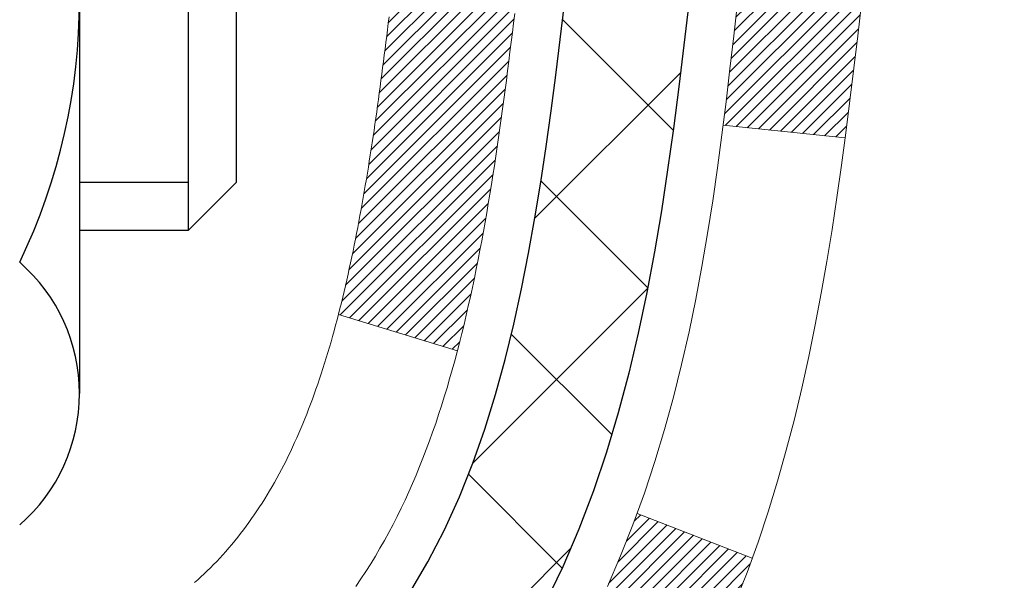
# Model space of a CAD drawing. Extents: x 13 to 3254, y -84 to 1977.
# Drawn here: x 319 to 319, y -62 to -61 of the extents above; entities that cross this region are included whole.
import ezdxf

# ---------------------------------------------------------------- set-up
doc = ezdxf.new("R2010")
doc.units = 0
doc.header["$LTSCALE"] = 5
doc.header["$MEASUREMENT"] = 0
for name, color, linetype, lineweight in [('CONCRETE - H', 130, 'CONTINUOUS', 9), ('DECK COAT - H', 20, 'CONTINUOUS', 20), ('DECK COAT - L', 22, 'CONTINUOUS', 18), ('MIG FOOT - H', 251, 'CONTINUOUS', 20), ('MIG RETAINER - H', 251, 'CONTINUOUS', 20), ('PVC SIDESHEET - H', 170, 'CONTINUOUS', 20), ('PVC SIDESHEET - L', 150, 'CONTINUOUS', 25), ('SCREW - L', 1, 'CONTINUOUS', 25), ('TEXT - 4', 241, 'CONTINUOUS', 25)]:
    doc.layers.add(name, color=color, linetype=linetype, lineweight=lineweight)
doc.styles.add('ROMANS', font='romans', dxfattribs={"width": 0.9})
doc.dimstyles.get("Standard").update_dxf_attribs({"dimtxt": 0.18, "dimasz": 0.18, "dimexe": 0.18, "dimexo": 0.0625, "dimgap": 0.09, "dimtad": 0, "dimtih": 1, "dimtoh": 1, "dimdec": 4, "dimzin": 0, "dimdsep": 46, "dimtxsty": 'Standard', "dimcen": 0.09, "dimadec": 0, "dimazin": 0, "dimtfac": 1, "dimtdec": 4, "dimtofl": 0, "dimtmove": 0, "dimatfit": 3, "dimfxl": 1, "dimtolj": 1, "dimtzin": 0, "dimarcsym": 0})
pattern_1 = [(45, (134.1646540108331, -202.9264759895651), (-0.003479849246914297, 0.003479849246914297), [])]

msp = doc.modelspace()

# ---------------------------------------------------------------- hatches: boundary and pattern name
at = {"layer": 'CONCRETE - H'}
h = msp.add_hatch(dxfattribs=at)
h.set_pattern_fill('AR-CONC', color=256, scale=0.21, style=0)
h.set_pattern_definition([(49.99999999999999, (0, 0), (1.506246383461582, -0.1317794834634497), [0.1575, -1.7325]), (355, (0, 0), (-0.2913778005873, 1.579603480770025), [0.126, -1.386]), (100.45144446, (0.1255205301, -0.0109816224), (1.214868578126935, 1.447823981034122), [0.1338544032, -1.4723984352]), (46.18420000000002, (0, 0.42), (2.241206794410302, -0.3475904896654607), [0.23625, -2.598749999999999]), (96.63563549, (0.1867671645, 0.3910340553), (1.96279008591588, 2.045649061626556), [0.2007817182, -2.208598895999999]), (351.1841639899999, (0, 0.42), (1.962790084615023, 2.045649060566979), [0.189, -2.0790000021]), (21, (0.21, 0.315), (1.25350480944877, -0.8454996703972115), [0.1575, -1.7325]), (326.0000000000001, (0.21, 0.315), (0.5109621970353216, 1.522815094598391), [0.126, -1.386]), (71.45144474, (0.3144587334, 0.2445416946), (1.764466991132939, 0.677315420893343), [0.133854399, -1.4723984352]), (37.50000000000001, (0, 0), (0.0255356961663104, 0.6990770930457542), [0, -1.3692, 0, -1.407, 0, -1.39125]), (7.499999999999999, (0, 0), (0.552446028628512, 0.8282645949529565), [0, -0.8021999999999999, 0, -1.3377, 0, -0.53025]), (327.5, (-0.4683, 0), (1.121027115962059, -0.04736523064219748), [0, -0.525, 0, -1.638, 0, -2.1735]), (317.5, (-0.6783, 0), (1.224690955619011, 0.2102204628978672), [0, -0.6825, 0, -1.0878, 0, -1.5435])])
edge = h.paths.add_edge_path()
edge.add_spline(control_points=[(328.5068899051847, -59.2099772181673), (328.7277270062394, -60.99657362852722), (324.6944218060998, -60.02148700979807), (321.565956737368, -60.63728160768373), (321.946027511564, -62.75706903844677), (323.8651084148333, -62.32207279829287), (324.6045237007588, -63.31437505422377), (325.062050073386, -63.92069411979979)], knot_values=[0, 0, 0, 0, 4.986996648745475, 6.958311055331861, 8.209899365186985, 9.545273775483073, 11.63005781230874, 11.63005781230874, 11.63005781230874, 11.63005781230874], degree=3, periodic=0)
edge.add_line((325.0620500733861, -63.9206941197998), (324.5690484213641, -63.92069411980119))
edge.add_line((324.5690484213641, -63.92069411980119), (324.5690484213641, -63.72384411128817))
edge.add_line((324.5690484213641, -63.72384411128817), (323.8993647213641, -63.72384411128817))
edge.add_arc((323.8993647213641, -63.68447411128793), 0.03937000000023261, 240.000000000038, 270, ccw=False)
edge.add_line((323.879679721364, -63.71856953143514), (323.7439188137462, -63.64018793487656))
edge.add_arc((323.6888008137465, -63.73565511128768), 0.110235999999483, 59.99999999998547, 89.99999999997046)
edge.add_line((323.6888008137465, -63.62541911128817), (322.7808428727176, -63.6254191112882))
edge.add_arc((322.7808428727176, -63.58604911128794), 0.03937000000026103, 239.999999999874, 270, ccw=False)
edge.add_line((322.7611578727174, -63.62014453143512), (322.0810706865585, -63.22749652861747))
edge.add_arc((322.021070745831, -63.33141961129266), 0.1200000000000692, 60.0000326786592, 89.99999999994571)
edge.add_line((322.0210707458311, -63.21141961129259), (321.8096293632715, -63.21141961129251))
edge.add_arc((321.8096293632715, -63.17204961129203), 0.03937000000047419, 225.0000000004095, 270.00000000008276, ccw=False)
edge.add_line((321.781790569296, -63.19988840526786), (321.6653240451635, -63.08342188113519))
edge.add_arc((321.4156220708566, -63.333123855442), 0.3531319186161385, 44.9999999999837, 76.0979991088783)
edge.add_arc((321.1263374777736, -64.50189362887544), 1.55717027310773, 76.09799910887237, 103.9020008911362)
edge.add_arc((320.8370528846909, -63.3331238554437), 0.3531319186178597, 103.902000891138, 134.9999999999063)
edge.add_line((320.5873509103832, -63.08342188113519), (320.4708843862503, -63.19988840526781))
edge.add_arc((320.443045592275, -63.17204961129245), 0.03937000000003334, 270.0000000001654, 314.9999999999634, ccw=False)
edge.add_line((320.4430455922751, -63.21141961129248), (318.732140489791, -63.21141961129251))
edge.add_arc((318.7321404897909, -63.17204961129252), 0.03936999999998392, 179.9999999999897, 270.00000000008276, ccw=False)
edge.add_line((318.692770489791, -63.17204961129251), (318.6927704897861, -61.85626748568514))
edge.add_arc((318.732140489786, -61.85626748568499), 0.03936999999984891, 107.30237723718281, 180.0000000002275, ccw=False)
edge.add_arc((318.5928284490178, -61.40905337184855), 0.4290404058597058, 287.3023772371931, 306.9749010396784)
edge.add_arc((318.5163421092091, -61.34694527970938), 0.5251995961844119, 309.566644175652, 345.6920565175341)
edge.add_arc((317.4463919228098, -61.06009025289259), 1.632909065609491, 345.2170686115455, 355.1808035833628)
edge.add_arc((317.7155583949876, -61.29401817733086), 1.361411651893307, 4.074979495404697, 18.3350539601534)
edge.add_arc((318.5810877727195, -61.00146327256083), 0.4478254090913865, 17.64025593849684, 71.87109708273475)
edge.add_arc((318.7511655412832, -60.52427970831447), 0.06004988997896574, 193.4822306558956, 239.21539210707118, ccw=False)
edge.add_line((318.6927704897861, -60.53827996713846), (318.6927704897861, -60.34904491827978))
edge.add_line((318.6927704897861, -60.34904491827978), (318.5943454897865, -60.34904491827978))
edge.add_line((318.5943454897865, -60.34904491827978), (318.5943454897864, -60.34449236215968))
edge.add_arc((318.6337154897863, -60.34449236215956), 0.03936999999984891, 122.9031521392159, 180.0000000001758, ccw=False)
edge.add_line((318.6123288931506, -60.311437704631), (318.9275468336064, -60.10748947315792))
edge.add_arc((318.7465747466794, -59.90633947891827), 0.270577560838523, 311.9773110941367, 358.5307111491833)
edge.add_line((319.0170633449965, -59.91327738997031), (319.3049760252085, -59.91327738997034))
edge.add_arc((319.3061798667519, -59.83574107403349), 0.07754566089421873, 269.1104878121818, 360.8895121878916)
edge.add_line((319.3837161826888, -59.83453723249001), (319.3837161826888, -59.20997981658928))
edge.add_line((319.3837161826888, -59.20997981658928), (328.5068899051847, -59.2099772181675))
h.paths.add_polyline_path([(321.9167200551905, -62.10810478330458), (328.5595771980476, -62.10810478330458), (328.5595771980476, -60.65810478330458), (321.9167200551905, -60.65810478330458)], flags=24)
at = {"layer": 'DECK COAT - H'}
h = msp.add_hatch(dxfattribs=at)
h.set_pattern_fill('ANSI31', color=256, scale=0.03937, style=0)
h.set_pattern_definition(pattern_1)
h.paths.add_polyline_path([(318.7981457353598, -61.2552893295122), (318.7986294121447, -61.25171229370434), (318.7991088315136, -61.24812640879571), (318.7995842736739, -61.24453157092994), (318.8000560188333, -61.2409276762506), (318.8005243471995, -61.23731462090128), (318.8009895376992, -61.2336923139224), (318.8014518218848, -61.23006121148841), (318.8019114666506, -61.22642161264962), (318.8023687680318, -61.22277355712804), (318.802824022064, -61.21911708464568), (318.8032775247825, -61.21545223492455), (318.8037295722224, -61.21177904768663), (318.804180460419, -61.20809756265398), (318.8046273006129, -61.20443393159649, 0.06075811873688682), (318.8046304854074, -61.19013443643143), (318.8041804604188, -61.18644469332593), (318.8037295722222, -61.18276320829326), (318.8032775247823, -61.17909002105537), (318.802824022064, -61.17542517133423), (318.8023687680318, -61.17176869885187), (318.8019114666506, -61.16812064333029), (318.8014518218848, -61.1644810444915), (318.8008183420224, -61.1595052518034), (318.8717118695096, -61.15523510262783), (318.8719843438542, -61.15737970225646), (318.8726693159376, -61.16283271586496), (318.8733481465727, -61.16829124111981), (318.8740218101237, -61.17375518832028), (318.8746912809548, -61.17922446776551), (318.8753575334301, -61.1846989897547), (318.8760215419136, -61.19017866458704, -0.0603675126623075), (318.8760187174585, -61.20438689997453), (318.8753575334301, -61.20984326622524), (318.8746912809548, -61.21531778821446), (318.8740218101238, -61.22078706765966), (318.8733481465727, -61.22625101486013), (318.8726693159376, -61.23170954011501), (318.8719843438543, -61.23716255372349), (318.8712922436661, -61.2426099576202), (318.8705920372658, -61.24805165408164), (318.8698827807994, -61.25348756459618), (318.8691635309187, -61.25891761095988), (318.8684333442753, -61.2643417149689), (318.8676912775213, -61.26975979841938), (318.8669363873082, -61.27517178310739), (318.8661677302878, -61.28057759082909), (318.8653843631122, -61.28597714338058), (318.8645853424329, -61.29137036255801), (318.8637697249019, -61.29675717015746), (318.8629365671709, -61.30213748797507), (318.8620849258917, -61.307511237807), (318.8612138577161, -61.3128783414493), (318.8603224192959, -61.31823872069813), (318.8594096672829, -61.32359229734961), (318.8584746583289, -61.32893899319986), (318.8575168250042, -61.3342802655093), (318.8565355424221, -61.33961707854464), (318.8555297273846, -61.34494838681544), (318.8544982964934, -61.35027314398317), (318.8534401663507, -61.35559030370933), (318.8523542535582, -61.36089881965534), (318.8512394747179, -61.36619764548271), (318.8500947464319, -61.37148573485288), (318.8489189853021, -61.37676204142732), (318.8477111079304, -61.38202551886754), (318.8464700309186, -61.38727512083496), (318.8451946708688, -61.39250980099109), (318.8438839443831, -61.39772851299738), (318.8426732034866, -61.40240340805192), (318.7748692079007, -61.38156564662545), (318.7757149065547, -61.37823971130069), (318.7765163640926, -61.37502157871091), (318.7773051807437, -61.37178822735043), (318.778081583238, -61.36854002035818), (318.7788457983059, -61.3652773208731), (318.7795980526775, -61.36200049203409), (318.7803385730833, -61.35870989698005), (318.7810675862533, -61.35540589884996), (318.781785318918, -61.35208886078274), (318.7824919978075, -61.34875914591725), (318.7831878496522, -61.34541711739245), (318.7838731011821, -61.34206313834726), (318.7845479791277, -61.33869757192061), (318.7852127102192, -61.33532078125142), (318.7858675211868, -61.33193312947861), (318.7865126387609, -61.3285349797411), (318.7871482896716, -61.32512669517782), (318.7877747006493, -61.32170863892767), (318.7883920984241, -61.31828117412959), (318.789000324192, -61.3148456627029), (318.789599248813, -61.31140317157553), (318.7901891524885, -61.30795359690654), (318.7907703154265, -61.3044968348395), (318.7913430178344, -61.30103278151801), (318.7919075399199, -61.29756133308563), (318.7924641618906, -61.29408238568595), (318.7930131639538, -61.29059583546256), (318.7935548263176, -61.28710157855902), (318.7940894291892, -61.28359951111894), (318.7946172527764, -61.2800895292859), (318.7951385772868, -61.27657152920346), (318.7956536829278, -61.27304540701521), (318.7961628499071, -61.26951105886473), (318.7966663584324, -61.26596838089562), (318.7971644887113, -61.26241726925144), (318.7976575209512, -61.25885762007578)])
h.paths.add_polyline_path([(318.692865031305, -60.85999843859351), (318.6910418521316, -60.85844036446542), (318.6892151377146, -60.85692449581182), (318.6873858452398, -60.85545141480383), (318.6855549318931, -60.85402170361262), (318.6837233812486, -60.85263595249969), (318.681892802067, -60.85129488173848), (318.680064721311, -60.84999903573313), (318.6782404821955, -60.84874888106085), (318.6764214279356, -60.84754488429896), (318.6746091881249, -60.84638765918159), (318.6728081962462, -60.84527914603958), (318.6710179848507, -60.84421851692993), (318.6692364986331, -60.84320409733137), (318.6674616822875, -60.84223421272267), (318.6656926645953, -60.84130764047509), (318.6639332262176, -60.84042483479006), (318.6621656318665, -60.83957784563449), (318.6603676149514, -60.83875697352232), (318.6585169088818, -60.83795251896748), (318.6565913470653, -60.83715496828173), (318.6545773330985, -60.83635965226039), (318.6524744745745, -60.83556702913187), (318.650283423365, -60.8347777981776), (318.6480048313419, -60.83399265867913), (318.6456393503771, -60.8332123099179), (318.6431880081254, -60.83243756979257), (318.6406538584106, -60.83166945028886), (318.638037817475, -60.83090756511347), (318.6353403418357, -60.83015132707751), (318.6325618880105, -60.82940014899213), (318.6297029125163, -60.82865344366851), (318.6267638718708, -60.82791062391777), (318.6237452225911, -60.82717110255108), (318.6206474211949, -60.82643429237961), (318.6174703973124, -60.8256991761525), (318.6142139137565, -60.82496341799455), (318.6108798314664, -60.82422520588883), (318.6074701123335, -60.82348277843627), (318.6039867182487, -60.82273437423776), (318.6004316111031, -60.82197823189414), (318.596806752788, -60.82121259000638), (318.5951864057886, -60.82084807545606, -0.01216223081922574), (318.5852598017277, -60.8187320522046), (318.6055770836714, -60.7506665779303, 0.00498223423146265), (318.60827072535, -60.75120045857206), (318.613152629945, -60.75223467241891), (318.6185695666075, -60.75338366059062), (318.6239378103438, -60.75453954923471), (318.629253880326, -60.75570993321738), (318.6345142957263, -60.75690240740467), (318.6397151425692, -60.75812476560761), (318.6448521667809, -60.75938436295302), (318.6499226197153, -60.7606872674782), (318.654923828673, -60.76203949659426), (318.6598531209553, -60.76344706771243), (318.6647078238629, -60.76491599824379), (318.6694852646969, -60.76645230559958), (318.674182770758, -60.7680620071909), (318.6787976693474, -60.76975112042896), (318.6833272877658, -60.77152566272488), (318.6877692496032, -60.77339182850007), (318.692137595015, -60.7753634611397), (318.6964460564256, -60.77744789115493), (318.7007013639861, -60.77964713604799), (318.7049102478476, -60.7819632133212), (318.7090794381615, -60.78439814047683), (318.7132155763272, -60.78695388602915), (318.7173146702999, -60.78962647174705), (318.7213700726857, -60.79241020324664), (318.7253799786653, -60.79530200904167), (318.7293425834196, -60.79829881764606), (318.7332560821296, -60.8013975575736), (318.7371186695228, -60.8045951580056), (318.7409283920104, -60.80788865841711), (318.7446833502423, -60.81127463143678), (318.7483817750083, -60.81474937177125), (318.7520218970985, -60.81830917412704), (318.7556019473024, -60.82195033321081), (318.75912015641, -60.82566914372909), (318.7625747552113, -60.8294619003885), (318.7659639744962, -60.8333248978956), (318.7692860450542, -60.83725443095695), (318.7725391976756, -60.84124679427918), (318.77572166315, -60.84529828256884), (318.7788316722674, -60.84940519053253), (318.7818671493545, -60.85356361342399), (318.7848278889101, -60.85777133919398), (318.7877151573286, -60.86202738587749), (318.7905302228568, -60.86633077298909), (318.7932743537422, -60.8706805200434), (318.7959488182315, -60.8750756465549), (318.7985548845718, -60.87951517203822), (318.8010938210103, -60.88399811600785), (318.8035668957939, -60.88852349797843), (318.8059753771698, -60.89309033746451), (318.8083205333849, -60.89769765398059), (318.8106036326864, -60.9023444670413), (318.8128259433212, -60.90702979616116), (318.8149887335366, -60.91175266085477), (318.8155049019898, -60.91291997752793), (318.7507857279591, -60.94178204903769), (318.7498956370476, -60.93979810248026), (318.7486892337801, -60.93717258615796), (318.7474652034494, -60.93457179915875), (318.7462233473233, -60.93199585027124), (318.7449636433647, -60.92944506328148), (318.7436862680678, -60.92691993069825), (318.7423910293864, -60.92442043388396), (318.7410777225819, -60.92194653774413), (318.7397461429163, -60.91949820718428), (318.7383960856515, -60.9170754071099), (318.737027346049, -60.91467810242653), (318.7356397193709, -60.91230625803967), (318.7342330008789, -60.90995983885482), (318.7328069858348, -60.90763880977754), (318.7313614695003, -60.90534313571333), (318.7298962471374, -60.90307278156765), (318.7284111140079, -60.90082771224609), (318.7269058653733, -60.89860789265412), (318.7253798504539, -60.89641278367059), (318.7238301600866, -60.89423925678729), (318.7222570736035, -60.89208772410341), (318.7206615229806, -60.88995933017372), (318.7190444401936, -60.88785521955301), (318.7174067572186, -60.88577653679609), (318.7157494060314, -60.88372442645774), (318.7140733186081, -60.88170003309272), (318.7123794269243, -60.87970450125584), (318.710668662956, -60.87773897550189), (318.7089419586794, -60.87580460038563), (318.7072002460702, -60.87390252046188), (318.7054444571042, -60.87203388028541), (318.7036755237573, -60.870199824411), (318.7018943970104, -60.86840151536193), (318.7001032518439, -60.86664114642829), (318.6983037855042, -60.86492007211347), (318.6964969551772, -60.86323887458868), (318.6946837180489, -60.86159813602497)])
h.paths.add_polyline_path([(318.4250514578302, -60.34904231985799), (318.4959174578302, -60.34904231985794), (318.4959174578302, -60.51937212143485), (318.4250514578302, -60.51937212143479)])
h = msp.add_hatch(dxfattribs=at)
h.set_pattern_fill('ANSI31', color=256, scale=0.03937, style=0)
h.set_pattern_definition(pattern_1)
h.paths.add_polyline_path([(318.621901457835, -62.81244184889947), (318.692767457835, -62.81244184889953), (318.6927674578348, -63.04866184889953), (318.6219014578349, -63.04866184889948)])
h.paths.add_polyline_path([(318.6219014578352, -62.34000184889947), (318.6927674578353, -62.34000184889953), (318.6927674578351, -62.57622184889953), (318.6219014578351, -62.57622184889947)])
h.paths.add_polyline_path([(318.6219014578355, -61.86756345549977), (318.6927674578355, -61.86756345549983), (318.6927674578354, -62.10378184889952), (318.6219014578353, -62.10378184889947)])
h.paths.add_polyline_path([(318.8917970436352, -61.60327982833197), (318.9018515231186, -61.58719883007557), (318.911249776184, -61.57073455185203), (318.920017727131, -61.55391259504551), (318.9281807327713, -61.53676432813085), (318.935764143199, -61.5193211878502), (318.9427933085082, -61.50161461094583), (318.9451584278754, -61.49508767075414), (319.0107853280501, -61.52068970025629), (319.0078524980311, -61.52879038179332), (319.0011522338102, -61.54585698098577), (318.9939611704257, -61.56275991276708), (318.9862609547172, -61.57946896390467), (318.9780337101617, -61.59595243566422), (318.9692624285203, -61.61217805791809), (318.9599389109877, -61.62810776329945), (318.9500600864346, -61.64370011006292), (318.9396229473652, -61.65891361458767), (318.9286244862836, -61.67370679325293), (318.9170616956939, -61.68803816243797), (318.9049315681004, -61.70186623852197), (318.8922341865476, -61.7151586214077), (318.8789829073641, -61.72792192300493), (318.8735095589824, -61.73278022530007), (318.8266658163038, -61.68000823441323), (318.8308842664871, -61.67638443520445), (318.8445337527983, -61.66307771324005), (318.8574402183235, -61.64897733798878), (318.8696124632116, -61.63422514140915), (318.8810594234164, -61.61896200626722)])
h.paths.add_polyline_path([(319.00233547274, -61.20384317485519, 0.05548686241699283), (319.0023440686063, -61.19077630123603), (319.0002457167753, -61.17192597022068), (318.9980981153978, -61.15308059854038), (318.9958646346814, -61.13424387474503), (318.9935086448333, -61.11541948738459), (318.990993516061, -61.09661112500901), (318.988282618572, -61.07782247616827), (318.9853393225737, -61.0590572294123), (318.9832582632166, -61.04691797711788), (319.0520445276728, -61.03587344343963), (319.0533225950207, -61.04320984800986), (319.0562766619266, -61.06145803628765), (319.0590429826652, -61.079765436965), (319.0616470271852, -61.09812401719199), (319.0641142654355, -61.11652574411871), (319.0664701673647, -61.1349625848953), (319.0687402029216, -61.15342650667179), (319.0709498420549, -61.17190947659832), (319.0731245547134, -61.19040346182498, -0.05859327961190841), (319.0731177092137, -61.2041970090045), (319.0709498420549, -61.2226327793817), (319.0687402029216, -61.24111574930821), (319.0664701673647, -61.25957967108473), (319.0641142654355, -61.27801651186132), (319.0637313244864, -61.28087265061236), (318.9941990823347, -61.27360616461512), (318.9958646346814, -61.26029838123502), (318.9980981153978, -61.24146165743968), (319.0002457167753, -61.22261628575938)])
h.paths.add_polyline_path([(318.8445337527983, -60.73146454274004), (318.8308842664871, -60.71815782077561), (318.8164829592405, -60.70578658405662), (318.8013217227851, -60.69449092257903), (318.7854392495917, -60.68429309426855), (318.7677919787681, -60.67437371207819), (318.8050528223071, -60.61237331031889), (318.8207049708721, -60.62157903676924), (318.836045500182, -60.63176631684893), (318.8508782543479, -60.64273150380912), (318.8651938517692, -60.65438076849414), (318.878982907364, -60.66662033297512), (318.8922341865476, -60.67938363457235), (318.9049315681004, -60.69267601745806), (318.9170616956939, -60.70650409354206), (318.9286244862836, -60.72083546272707), (318.9396229473651, -60.73562864139236), (318.9500600864346, -60.75084214591711), (318.9599389109875, -60.76643449268055), (318.9692624285203, -60.78236419806193), (318.9780337101617, -60.7985898203158), (318.9793752658008, -60.80127765757907), (318.914997642225, -60.83099825994216), (318.911249776184, -60.82380770412802), (318.9018515231186, -60.80734342590451), (318.8917970436352, -60.79126242764809), (318.8810594234164, -60.77558024971284), (318.8696124632116, -60.76031711457093), (318.8574402183235, -60.74556491799131)])
h.paths.add_polyline_path([(318.6219014578299, -60.34904231985799), (318.69276745783, -60.34904231985799), (318.69276745783, -60.42438793097659), (318.6219014578299, -60.42438793097659)])
h.paths.add_polyline_path([(318.4250514578368, -62.49071732688042), (318.4959174578352, -62.49071732688048), (318.4959174578351, -62.72693732688048), (318.4250514578363, -62.72693732688042)])
h.paths.add_polyline_path([(318.4250514578378, -62.01827732688042), (318.4959174578356, -62.01827732688047), (318.4959174578354, -62.25449732688048), (318.4250514578372, -62.25449732688042)])
h.paths.add_polyline_path([(318.5951864057886, -61.57369418052394), (318.596806752788, -61.57332966597368), (318.6025447727022, -61.5721176824926), (318.6093790502494, -61.57064934388784), (318.6159934082655, -61.56918483319668), (318.6222727009074, -61.5677318979697), (318.6282950061919, -61.56625652835168), (318.6340100283034, -61.56476388266653), (318.6394024967395, -61.56325210266015), (318.6444549978622, -61.56172065223634), (318.6503510262367, -61.55977561082337), (318.6566478163886, -61.55740218367517), (318.6620327956082, -61.5550614710508), (318.6904004819045, -61.61996283286492), (318.6877692496032, -61.62115042747995), (318.6833272877658, -61.62301659325518), (318.6787976693474, -61.6247911355511), (318.674182770758, -61.62648024878916), (318.6694852646969, -61.62808995038048), (318.6647078238629, -61.62962625773627), (318.6598531209553, -61.63109518826763), (318.654923828673, -61.63250275938579), (318.6499226197153, -61.63385498850186), (318.6448521667809, -61.63515789302703), (318.6397151425692, -61.63641749037244), (318.6345142957263, -61.63763984857535), (318.629253880326, -61.63883232276267), (318.6239378103438, -61.64000270674534), (318.6185695666076, -61.64115859538943), (318.613152629945, -61.64230758356114), (318.60827072535, -61.64334179740793, 0.2906124959815097), (318.5003319213948, -61.74416866530756), (318.4317362169423, -61.72637486620052, -0.2906124959815037)])
at = {"layer": 'MIG FOOT - H'}
h = msp.add_hatch(dxfattribs=at)
h.set_pattern_fill('ANSI31', color=256, scale=1.9685, style=0)
h.set_pattern_definition([(45, (-630.0680792768399, -526.7726439436244), (-0.1739924623457148, 0.1739924623457148), [])])
h.paths.add_polyline_path([(318.3528329458167, -60.4519920213882), (318.1888329458167, -60.45199202138831), (318.1888329458172, -61.01449202138831), (318.3528329458168, -61.01449202138831)])
edge = h.paths.add_edge_path()
edge.add_line((318.3528329458172, -61.38949202138831), (318.1888329458172, -61.38949202138831))
edge.add_line((318.1888329458172, -61.38949202138831), (318.1888329458173, -63.31636202138832))
edge.add_arc((318.5431629458174, -63.31636202138827), 0.3543300000001182, 180.0000000000092, 269.9999999999816)
edge.add_line((318.5431629458173, -63.67069202138833), (320.9075829148173, -63.67069202138833))
edge.add_line((320.9075829148173, -63.67069202138833), (320.9075829148171, -63.50669202138828))
edge.add_line((320.9075829148171, -63.50669202138828), (318.5431629458173, -63.50669202138834))
edge.add_arc((318.5431629458172, -63.31636202138838), 0.1903299999999604, 179.9999999999829, 270.0000000000342, ccw=False)
edge.add_line((318.3528329458173, -63.31636202138832), (318.3528329458172, -61.38949202138831))
h.paths.add_polyline_path([(321.8763329458171, -63.50669202138834), (321.3450859768171, -63.50669202138845), (321.3450859768172, -63.67069202138844), (321.8763329458173, -63.67069202138844)])
at = {"layer": 'MIG RETAINER - H'}
h = msp.add_hatch(dxfattribs=at)
h.set_pattern_fill('ANSI31', color=256, scale=0.47, style=0)
h.set_pattern_definition([(45, (-630.0680792768396, -497.4715002500686), (-0.04154252339470966, 0.04154252339470967), [])])
h.paths.add_polyline_path([(317.9508329458186, -62.11914202138836), (317.9508329458172, -61.42287511425399), (318.0251292800993, -61.35829029619378), (318.1888329458172, -61.35829029619378), (318.1888329458176, -62.11914202138831)])
edge = h.paths.add_edge_path()
edge.add_arc((318.7308329458155, -59.67014202138608), 0.07800000000003138, 270.000000000501, 360.0000000000418)
edge.add_line((318.8088329458156, -59.67014202138602), (318.8088329458153, -59.40714202138894))
edge.add_arc((318.8288329458155, -59.40714202138872), 0.02000000000020918, 90.00000000195422, 180.0000000006514, ccw=False)
edge.add_line((318.8288329458148, -59.38714202138856), (318.9158329458147, -59.38714202138669))
edge.add_arc((318.9158329458153, -59.41714202138672), 0.03000000000002956, 2.1719870346714742e-10, 90.0000000013028, ccw=False)
edge.add_line((318.9458329458153, -59.4171420213866), (318.945832945816, -59.95214202139368))
edge.add_arc((318.7888329458161, -59.95214202139385), 0.1569999999999254, -90.00000000033191, 6.230038707144558e-11, ccw=False)
edge.add_line((318.7888329458152, -60.10914202139383), (318.6225726308579, -60.10914202139298))
edge.add_arc((318.6225726308685, -60.18788170642448), 0.07873968503150763, 90.00000000777618, 177.4144840053407)
edge.add_arc((318.4290301718021, -60.17914202138882), 0.1149999999996634, 275.2124696742857, 357.41448399777784, ccw=False)
edge.add_arc((318.4376608571276, -60.27374916314232), 0.02000000000000517, 160.3257550186187, 275.2124696744299, ccw=False)
edge.add_arc((318.3076138906962, -60.22725154895408), 0.1181095275611714, 340.3257550185371, 642.6342225154141)
edge.add_arc((318.3378220508567, -60.36201693272505), 0.02000000000015042, -10.621520468789072, 102.63422251443592, ccw=False)
edge.add_arc((318.2798329458165, -60.35114202138731), 0.07899999999997757, 270.0000000008245, 349.3784795304081, ccw=False)
edge.add_line((318.2798329458176, -60.43014202138732), (318.2058329458164, -60.43014202138846))
edge.add_arc((318.2058329458167, -60.44714202138845), 0.01699999999999591, 90.00000000076633, 180)
edge.add_line((318.1888329458166, -60.44714202138845), (318.1888329458172, -61.04569374658302))
edge.add_line((318.1888329458172, -61.04569374658302), (318.0251292800993, -61.04569374658302))
edge.add_line((318.0251292800993, -61.04569374658302), (317.9508329458172, -60.98110892852275))
edge.add_line((317.9508329458172, -60.98110892852275), (317.9508329458153, -59.41714202138939))
edge.add_arc((317.9808329458152, -59.41714202138927), 0.02999999999985903, 90.00000000043423, 180.0000000002171, ccw=False)
edge.add_line((317.9808329458149, -59.38714202138936), (318.0458329458151, -59.38714202138873))
edge.add_arc((318.0458329458153, -59.40714202138872), 0.01999999999998181, 0, 90.00000000065143, ccw=False)
edge.add_line((318.0658329458153, -59.40714202138872), (318.0658329458157, -59.67014202139017))
edge.add_arc((318.1438329458156, -59.67014202139006), 0.07799999999997453, 180.0000000000835, 270.0000000004176)
edge.add_line((318.1438329458162, -59.74814202139003), (318.1478329458162, -59.74814202139003))
edge.add_arc((318.1478329458158, -59.67014202139017), 0.07799999999986085, 270.000000000334, 360.0000000001671)
edge.add_line((318.2258329458156, -59.67014202138994), (318.2258329458153, -59.40714202138928))
edge.add_arc((318.2458329458153, -59.40714202138928), 0.01999999999998181, 90.00000000032571, 180, ccw=False)
edge.add_line((318.2458329458152, -59.3871420213893), (318.3872795938715, -59.38714202138834))
edge.add_line((318.3872795938715, -59.38714202138834), (318.3872795938715, -59.71803722760557))
edge.add_line((318.3872795938715, -59.71803722760557), (318.4065651562692, -59.73736783450743))
edge.add_line((318.4065651562692, -59.73736783450743), (318.4065651562692, -59.81451008409271))
edge.add_line((318.4065651562692, -59.81451008409271), (318.4644218434578, -59.85308120888566))
edge.add_line((318.4644218434578, -59.85308120888566), (318.5222785306465, -59.81451008409271))
edge.add_line((318.5222785306465, -59.81451008409271), (318.5222785306465, -59.73736783450743))
edge.add_line((318.5222785306465, -59.73736783450743), (318.5415640930433, -59.71808227211141))
edge.add_line((318.5415640930433, -59.71808227211141), (318.5415640930433, -59.38714202138834))
edge.add_line((318.5415640930433, -59.38714202138834), (318.6288329458153, -59.38714202138816))
edge.add_arc((318.6288329458153, -59.40714202138815), 0.01999999999998181, 0, 90, ccw=False)
edge.add_line((318.6488329458153, -59.40714202138815), (318.6488329458156, -59.67014202138625))
edge.add_arc((318.7268329458157, -59.67014202138602), 0.07800000000008822, 180.000000000167, 270.000000000334)
edge.add_line((318.7268329458162, -59.74814202138611), (318.7308329458162, -59.74814202138611))
at = {"layer": 'PVC SIDESHEET - H'}
h = msp.add_hatch(dxfattribs=at)
h.set_pattern_fill('ANSI37', color=256, scale=0.59055, style=0)
h.set_pattern_definition([(45, (129.1082157761599, -224.5889115234289), (-0.05219773870371446, 0.05219773870371446), []), (135, (129.1082157761599, -224.5889115234289), (-0.05219773870371446, -0.05219773870371446), [])])
edge = h.paths.add_edge_path()
edge.add_arc((318.6337124578304, -61.77876771912693), 0.1102360000001283, 460.6398328217147, 539.9999999999261, ccw=False)
edge.add_line((318.6133590718463, -61.67042698175168), (318.6336768885278, -61.66608098868962))
edge.add_line((318.6336768885276, -61.66608098868962), (318.6538202711219, -61.66131852586798))
edge.add_line((318.6538202711219, -61.66131852586798), (318.6736147855419, -61.65572312352719))
edge.add_line((318.6736147855419, -61.65572312352719), (318.6928859977004, -61.64887831190767))
edge.add_line((318.6928859977004, -61.64887831190767), (318.71146096979, -61.64037538515648))
edge.add_line((318.71146096979, -61.64037538515648), (318.7292172680379, -61.63006769309498))
edge.add_line((318.7292172680379, -61.63006769309498), (318.7460939468222, -61.61812763567701))
edge.add_line((318.7460939468222, -61.61812763567701), (318.7620337803282, -61.60474691421543))
edge.add_line((318.7620337803282, -61.60474691421543), (318.7769795427408, -61.59011723002308))
edge.add_line((318.7769795427407, -61.59011723002308), (318.790874008245, -61.57443028441286))
edge.add_line((318.790874008245, -61.57443028441286), (318.8036599510262, -61.55787777869761))
edge.add_line((318.8036599510262, -61.55787777869761), (318.81529128202, -61.54064094293783))
edge.add_line((318.8152912820202, -61.54064094293783), (318.8258072236227, -61.52282079368734))
edge.add_line((318.8258072236227, -61.52282079368734), (318.8352864429883, -61.50448125984033))
edge.add_line((318.8352864429884, -61.50448125984033), (318.8438078207343, -61.48568606958411))
edge.add_line((318.8438078207342, -61.48568606958411), (318.8514502374773, -61.4664989511061))
edge.add_line((318.8514502374774, -61.4664989511061), (318.8582925738351, -61.44698363259362))
edge.add_line((318.8582925738351, -61.44698363259362), (318.8644137104242, -61.42720384223403))
edge.add_line((318.8644137104242, -61.42720384223403), (318.8698925278621, -61.40722330821475))
edge.add_line((318.8698925278621, -61.40722330821475), (318.8748079067657, -61.38710575872306))
edge.add_line((318.8748079067657, -61.38710575872306), (318.8792381319392, -61.36691369060841))
edge.add_line((318.8792381319392, -61.36691369060841), (318.8832477951946, -61.34668130208217))
edge.add_line((318.8832477951947, -61.34668130208217), (318.8868878012999, -61.32641450500915))
edge.add_line((318.8868878012999, -61.32641450500915), (318.8902084603993, -61.30611798237452))
edge.add_line((318.8902084603993, -61.30611798237452), (318.8932600826369, -61.28579641716345))
edge.add_line((318.8932600826369, -61.28579641716345), (318.8960929781572, -61.26545449236109))
edge.add_line((318.8960929781572, -61.26545449236109), (318.8987574571044, -61.24509689095265))
edge.add_line((318.8987574571044, -61.24509689095265), (318.9013038296227, -61.22472829592325))
edge.add_line((318.9013038296227, -61.22472829592325), (318.9037824058564, -61.20435339025811))
edge.add_arc((318.8451536195308, -61.19727112799003), 0.05905499999863137, 353.1121365470012, 366.8878634529987)
edge.add_line((318.9037824058564, -61.19018886572194), (318.9013038296227, -61.16981396005681))
edge.add_line((318.9013038296227, -61.16981396005681), (318.8987574571044, -61.14944536502741))
edge.add_line((318.8987574571044, -61.14944536502741), (318.8960929781572, -61.12908776361896))
edge.add_line((318.8960929781572, -61.12908776361896), (318.8932600826369, -61.10874583881661))
edge.add_line((318.8932600826369, -61.10874583881661), (318.8902084603992, -61.08842427360553))
edge.add_line((318.8902084603993, -61.08842427360553), (318.8868878012999, -61.06812775097091))
edge.add_line((318.8868878012999, -61.06812775097091), (318.8832477951947, -61.04786095389789))
edge.add_line((318.8832477951947, -61.04786095389789), (318.8792381319392, -61.02762856537165))
edge.add_line((318.8792381319392, -61.02762856537165), (318.8748079067657, -61.007436497257))
edge.add_line((318.8748079067657, -61.007436497257), (318.8698925278621, -60.98731894776531))
edge.add_line((318.8698925278621, -60.98731894776531), (318.8644137104242, -60.967338413746))
edge.add_line((318.8644137104242, -60.967338413746), (318.8582925738351, -60.94755862338643))
edge.add_line((318.8582925738351, -60.94755862338643), (318.8514502374774, -60.92804330487396))
edge.add_line((318.8514502374774, -60.92804330487396), (318.8438078207343, -60.90885618639594))
edge.add_line((318.8438078207342, -60.90885618639594), (318.8352864429883, -60.89006099613973))
edge.add_line((318.8352864429884, -60.89006099613973), (318.8258072236228, -60.87172146229272))
edge.add_line((318.8258072236227, -60.87172146229272), (318.8152912820202, -60.85390131304222))
edge.add_line((318.8152912820202, -60.85390131304222), (318.8036599510262, -60.83666447728245))
edge.add_line((318.8036599510262, -60.83666447728245), (318.790874008245, -60.82011197156719))
edge.add_line((318.790874008245, -60.82011197156719), (318.7769795427407, -60.80442502595698))
edge.add_line((318.7769795427407, -60.80442502595698), (318.7620337803281, -60.78979534176462))
edge.add_line((318.7620337803282, -60.78979534176462), (318.7460939468223, -60.77641462030305))
edge.add_line((318.7460939468222, -60.77641462030305), (318.7292172680379, -60.76447456288508))
edge.add_line((318.7292172680379, -60.76447456288508), (318.71146096979, -60.75416687082357))
edge.add_line((318.71146096979, -60.75416687082357), (318.6928859977004, -60.74566394407238))
edge.add_line((318.6928859977004, -60.74566394407238), (318.6736147855419, -60.73881913245287))
edge.add_line((318.6736147855419, -60.73881913245287), (318.6538202711219, -60.73322373011208))
edge.add_line((318.6538202711219, -60.73322373011208), (318.6336768885276, -60.72846126729043))
edge.add_line((318.6336768885276, -60.72846126729043), (318.6133590718462, -60.72411527422837))
edge.add_arc((318.6337124578303, -60.61577453685324), 0.110235999999999, 179.9999999999852, 259.360167178347, ccw=False)
edge.add_line((318.5234764578303, -60.61577453685322), (318.5234764578306, -60.4183615600551))
edge.add_line((318.5234764578304, -60.4183615600551), (318.5234764578302, -60.34448976373815))
edge.add_arc((318.6337124578302, -60.34448976373758), 0.110235999999901, 122.90315213944501, 180.0000000002955, ccw=False)
edge.add_line((318.5738299872497, -60.2519367226576), (318.8197770108006, -60.09280726315827))
edge.add_arc((318.7498539578289, -59.90879452130823), 0.1968500000001499, 290.8063042784199, 360.0000000000992)
edge.add_line((318.946703957829, -59.90879452130789), (318.9467039578274, -59.41076402130789))
edge.add_arc((318.9230819578274, -59.41076402130798), 0.02362199999998893, 360.0000000002068, 450.0000000002069)
edge.add_line((318.9230819578274, -59.38714202130799), (318.5431614580638, -59.38714202130904))
edge.add_line((318.5431614580638, -59.38714202130904), (318.5431614580637, -59.32808690576285))
edge.add_line((318.5431614580636, -59.32808690576285), (318.5677675636212, -59.30840202131679))
edge.add_line((318.5677675636213, -59.30840202131679), (318.9061743907038, -59.30840202131585))
edge.add_arc((318.9061743907041, -59.41863802131584), 0.1102359999999862, 360.0000000001625, 450.00000000014774, ccw=False)
edge.add_line((319.0164103907042, -59.41863802131552), (319.0164103907055, -59.90879452130769))
edge.add_arc((318.7498539578287, -59.90879452130832), 0.2665564328767118, 311.8061494065087, 360.0000000001344, ccw=False)
edge.add_line((318.9275438016502, -60.10748687473613), (318.6123258611945, -60.31143510620915))
edge.add_arc((318.6337124578303, -60.34448976373783), 0.039369999999998, 482.9031521392246, 540.0000000000828)
edge.add_line((318.5943424578302, -60.34448976373789), (318.5943424578305, -60.4183615600551))
edge.add_line((318.5943424578305, -60.4183615600551), (318.5943424578304, -60.60081966101409))
edge.add_arc((318.6533974578311, -60.60081966101352), 0.05905500000076813, 180.0000000005515, 253.6672662414483)
edge.add_line((318.6367903053423, -60.6574914839179), (318.6600734323555, -60.66442108610126))
edge.add_line((318.6600734323555, -60.66442108610126), (318.6831310323273, -60.67168125044889))
edge.add_line((318.6831310323271, -60.67168125044889), (318.7058068125162, -60.67950106020688))
edge.add_line((318.7058068125162, -60.67950106020688), (318.7279444801815, -60.68810959862125))
edge.add_line((318.7279444801816, -60.68810959862125), (318.7493877425823, -60.69773594893811))
edge.add_line((318.7493877425823, -60.69773594893811), (318.7699803069772, -60.70860919440349))
edge.add_line((318.7699803069772, -60.70860919440349), (318.7895658806252, -60.72095841826341))
edge.add_line((318.7895658806252, -60.72095841826341), (318.807988202183, -60.73501261580565))
edge.add_line((318.807988202183, -60.73501261580565), (318.825133283983, -60.75088235599133))
edge.add_line((318.825133283983, -60.75088235599133), (318.841012943396, -60.76832577501161))
edge.add_line((318.8410129433959, -60.76832577501161), (318.8556622947708, -60.78703574443451))
edge.add_line((318.8556622947709, -60.78703574443451), (318.8691164524564, -60.80670513582793))
edge.add_line((318.8691164524564, -60.80670513582793), (318.8814108500179, -60.82702889601196))
edge.add_line((318.8814108500179, -60.82702889601196), (318.8925965304583, -60.84780344997147))
edge.add_line((318.8925965304583, -60.84780344997147), (318.9027468879371, -60.86897052929464))
edge.add_line((318.9027468879371, -60.86897052929464), (318.9119363467908, -60.89048506111595))
edge.add_line((318.9119363467908, -60.89048506111595), (318.9202342545132, -60.91231663550612))
edge.add_line((318.9202342545131, -60.91231663550612), (318.9277076979969, -60.93444137160321))
edge.add_line((318.9277076979969, -60.93444137160321), (318.9344237537862, -60.95683541843436))
edge.add_line((318.9344237537862, -60.95683541843436), (318.940449498425, -60.97947492502677))
edge.add_line((318.940449498425, -60.97947492502677), (318.9458520084574, -61.00233604040763))
edge.add_line((318.9458520084574, -61.00233604040763), (318.9506983604273, -61.02539491360414))
edge.add_line((318.9506983604273, -61.02539491360414), (318.9550556308789, -61.04862769364342))
edge.add_line((318.955055630879, -61.04862769364342), (318.9589908963563, -61.07201052955272))
edge.add_line((318.9589908963563, -61.07201052955272), (318.9625712334033, -61.09551957035918))
edge.add_line((318.9625712334031, -61.09551957035918), (318.9658637185639, -61.11913096509002))
edge.add_line((318.9658637185639, -61.11913096509002), (318.9689354283823, -61.14282086277239))
edge.add_line((318.9689354283823, -61.14282086277239), (318.9718534394025, -61.16656541243349))
edge.add_line((318.9718534394027, -61.16656541243349), (318.9746848281688, -61.19034076310049))
edge.add_arc((318.9160378924622, -61.19727112799008), 0.05905500000235072, 353.26055727237843, 366.7394427276489, ccw=False)
edge.add_line((318.9746848281688, -61.20420149287965), (318.9718534394027, -61.22797684354665))
edge.add_line((318.9718534394027, -61.22797684354665), (318.9689354283824, -61.25172139320772))
edge.add_line((318.9689354283824, -61.25172139320772), (318.9658637185639, -61.2754112908901))
edge.add_line((318.9658637185639, -61.2754112908901), (318.9625712334031, -61.29902268562093))
edge.add_line((318.9625712334031, -61.29902268562093), (318.9589908963562, -61.32253172642739))
edge.add_line((318.9589908963563, -61.32253172642739), (318.955055630879, -61.3459145623367))
edge.add_line((318.955055630879, -61.3459145623367), (318.9506983604275, -61.36914734237597))
edge.add_line((318.9506983604273, -61.36914734237597), (318.9458520084574, -61.39220621557248))
edge.add_line((318.9458520084574, -61.39220621557248), (318.940449498425, -61.41506733095334))
edge.add_line((318.940449498425, -61.41506733095334), (318.9344237537862, -61.43770683754575))
edge.add_line((318.9344237537862, -61.43770683754575), (318.9277076979969, -61.46010088437691))
edge.add_line((318.9277076979969, -61.46010088437691), (318.9202342545131, -61.48222562047399))
edge.add_line((318.9202342545131, -61.48222562047399), (318.9119363467907, -61.50405719486417))
edge.add_line((318.9119363467908, -61.50405719486417), (318.9027468879371, -61.52557172668551))
edge.add_line((318.9027468879371, -61.52557172668551), (318.8925965304583, -61.54673880600864))
edge.add_line((318.8925965304583, -61.54673880600864), (318.8814108500179, -61.56751335996815))
edge.add_line((318.8814108500179, -61.56751335996815), (318.8691164524564, -61.58783712015212))
edge.add_line((318.8691164524564, -61.58783712015212), (318.8556622947709, -61.60750651154554))
edge.add_line((318.8556622947709, -61.60750651154554), (318.8410129433959, -61.62621648096844))
edge.add_line((318.8410129433959, -61.62621648096844), (318.8251332839829, -61.64365989998873))
edge.add_line((318.8251332839829, -61.64365989998873), (318.8079882021829, -61.65952964017441))
edge.add_line((318.8079882021829, -61.65952964017441), (318.789565880625, -61.67358383771664))
edge.add_line((318.7895658806252, -61.67358383771664), (318.7699803069772, -61.6859330615766))
edge.add_line((318.7699803069772, -61.6859330615766), (318.7493877425823, -61.69680630704197))
edge.add_line((318.7493877425822, -61.69680630704197), (318.7279444801815, -61.70643265735884))
edge.add_line((318.7279444801816, -61.70643265735884), (318.7058068125162, -61.7150411957732))
edge.add_line((318.7058068125162, -61.7150411957732), (318.6831310323271, -61.72286100553119))
edge.add_line((318.6831310323271, -61.72286100553119), (318.6600734323555, -61.73012116987882))
edge.add_line((318.6600734323555, -61.73012116987882), (318.6367903053423, -61.73705077206215))
edge.add_arc((318.6533974578301, -61.79372259496611), 0.05905500000009328, 466.3327337577946, 539.9999999998622)
edge.add_line((318.5943424578296, -61.79372259496594), (318.5234764578295, -61.79372259496591))

# ---------------------------------------------------------------- linework, layer by layer
at = {"layer": 'DECK COAT - L'}
for p, q in [((319.0637394842519, -61.2808735033509), (318.9942139245649, -61.27360771570647)), ((318.8426749626651, -61.40240394868879), (318.7748688910073, -61.38156554923665)), ((319.010840712192, -61.52071130643349), (318.9452188934715, -61.49511125928216))]:
    msp.add_line(p, q, dxfattribs=at)
msp.add_lwpolyline([(318.9281807327713, -61.53676432813085), (318.935764143199, -61.5193211878502), (318.9427933085082, -61.50161461094583), (318.9492935787926, -61.48367603415985), (318.9552903041464, -61.4655368942345), (318.9608088346636, -61.44722862791198), (318.9658745204383, -61.42878267193444), (318.9705127115641, -61.41023046304408), (318.9747487581355, -61.39160343798311), (318.9786090158788, -61.37293055962555), (318.9821269982735, -61.35422318268899), (318.9853393225737, -61.33548502656776), (318.988282618572, -61.31671977981178), (318.990993516061, -61.29793113097104), (318.9935086448333, -61.27912276859546), (318.9958646346814, -61.26029838123502), (318.9980981153978, -61.24146165743968), (319.0002457167753, -61.22261628575938), (319.0023440686081, -61.20376595474428, 0.05515693748351878)], format="xyb", dxfattribs=at)
for points in [[(319.0731245547134, -61.20413879415505), (319.0709498420549, -61.2226327793817), (319.0687402029216, -61.24111574930821), (319.0664701673647, -61.25957967108473), (319.0641142654355, -61.27801651186132), (319.0616470271852, -61.29641823878804), (319.0590429826652, -61.31477681901503), (319.0562766619266, -61.33308421969237), (319.0533225950206, -61.35133240797017), (319.0501553119986, -61.36951335099851), (319.0467493429117, -61.38761901592746), (319.0430792178112, -61.40564136990715), (319.0391194667483, -61.42357238008767), (319.0348446197743, -61.44140401361911), (319.0302292069405, -61.45912823765155), (319.025247758298, -61.4767370193351), (319.0198748038982, -61.49422232581986), (319.0140848737921, -61.51157612425589), (319.0078524980311, -61.52879038179332), (319.0011522338102, -61.54585698098577)], [(318.692865031305, -61.53454381738651), (318.6946837180489, -61.53294411995505), (318.6964969551772, -61.53130338139135), (318.6983037855042, -61.52962218386653), (318.7001032518439, -61.52790110955171), (318.7018943970104, -61.52614074061807), (318.7036755237575, -61.52434243156903), (318.7054444571042, -61.52250837569462), (318.7072002460702, -61.52063973551815), (318.7089419586795, -61.5187376555944), (318.7106686629562, -61.51680328047814), (318.7123794269243, -61.51483775472419), (318.7140733186081, -61.51284222288731), (318.7157494060315, -61.51081782952229), (318.7174067572186, -61.50876571918393), (318.7190444401937, -61.50668703642699), (318.7206615229806, -61.50458292580631), (318.7222570736035, -61.50245453187662), (318.7238301600866, -61.50030299919273), (318.7253798504539, -61.49812947230941), (318.7269058653735, -61.49593436332588), (318.7284111140079, -61.49371454373391), (318.7298962471374, -61.49146947441235), (318.7313614695004, -61.48919912026667), (318.7328069858349, -61.48690344620245), (318.734233000879, -61.48458241712515), (318.7356397193709, -61.48223599794033), (318.737027346049, -61.47986415355347), (318.7383960856515, -61.4774668488701), (318.7397461429163, -61.47504404879572), (318.741077722582, -61.47259571823584), (318.7423910293864, -61.47012182209601), (318.743686268068, -61.46762232528172), (318.7449636433648, -61.46509719269849), (318.7462233473233, -61.46254640570876), (318.7474652034494, -61.45997045682125), (318.7486892337802, -61.45736966982204), (318.7498956370476, -61.45474415349974), (318.7510846119833, -61.45209401664297), (318.7522563573193, -61.44941936804033), (318.7534110717872, -61.44672031648044), (318.7545489541189, -61.44399697075195), (318.7556702030461, -61.44124943964342), (318.7567750173008, -61.43847783194351), (318.7578635956145, -61.43568225644082), (318.7589361367192, -61.43286282192397), (318.7599928393468, -61.43001963718157), (318.7610339022288, -61.42715281100222), (318.7620595240973, -61.42426245217455), (318.7630699036837, -61.42134866948719), (318.7640652397203, -61.41841157172876), (318.7650457309385, -61.41545126768784), (318.7660115760704, -61.41246786615309), (318.7669629738475, -61.4094614759131), (318.7679001230018, -61.40643220575645), (318.768823222265, -61.40338016447185), (318.7697324703689, -61.40030546084781), (318.7706280660454, -61.39720820367304), (318.7715100700013, -61.39408938282698), (318.7723781329279, -61.39095279117449), (318.7732324213164, -61.38779916505668), (318.7740731618969, -61.38462886761251), (318.7749005813995, -61.38144226198087), (318.7757149065547, -61.37823971130069), (318.7765163640926, -61.37502157871091), (318.7773051807437, -61.37178822735043), (318.778081583238, -61.36854002035818), (318.7788457983059, -61.3652773208731), (318.7795980526775, -61.36200049203409), (318.7803385730833, -61.35870989698005), (318.7810675862533, -61.35540589884996), (318.781785318918, -61.35208886078274), (318.7824919978075, -61.34875914591725), (318.7831878496522, -61.34541711739245), (318.7838731011821, -61.34206313834726), (318.7845479791277, -61.33869757192061), (318.7852127102192, -61.33532078125142), (318.7858675211868, -61.33193312947861), (318.7865126387609, -61.3285349797411), (318.7871482896716, -61.32512669517782), (318.7877747006493, -61.32170863892767), (318.7883920984241, -61.31828117412959), (318.789000324192, -61.3148456627029), (318.789599248813, -61.31140317157553), (318.7901891524885, -61.30795359690654), (318.7907703154265, -61.3044968348395), (318.7913430178344, -61.30103278151801), (318.7919075399199, -61.29756133308563), (318.7924641618906, -61.29408238568595), (318.7930131639538, -61.29059583546256), (318.7935548263176, -61.28710157855902), (318.7940894291892, -61.28359951111894), (318.7946172527764, -61.2800895292859), (318.7951385772868, -61.27657152920346), (318.7956536829278, -61.27304540701521), (318.7961628499071, -61.26951105886473), (318.7966663584324, -61.26596838089562), (318.7971644887113, -61.26241726925144), (318.7976575209512, -61.25885762007578), (318.7981457353598, -61.2552893295122), (318.7986294121447, -61.25171229370434), (318.7991088315136, -61.24812640879571), (318.7995842736739, -61.24453157092994), (318.8000560188333, -61.2409276762506), (318.8005243471995, -61.23731462090128), (318.8009895376992, -61.2336923139224), (318.8014518218848, -61.23006121148841), (318.8019114666506, -61.22642161264962), (318.8023687680318, -61.22277355712804), (318.802824022064, -61.21911708464568), (318.8032775247825, -61.21545223492455), (318.8037295722224, -61.21177904768663)], [(318.8753575334301, -61.20984326622524), (318.8746912809548, -61.21531778821446), (318.8740218101238, -61.22078706765966), (318.8733481465727, -61.22625101486013), (318.8726693159376, -61.23170954011501), (318.8719843438543, -61.23716255372349), (318.8712922436661, -61.2426099576202), (318.8705920372658, -61.24805165408164), (318.8698827807994, -61.25348756459618), (318.8691635309187, -61.25891761095988), (318.8684333442753, -61.2643417149689), (318.8676912775213, -61.26975979841938), (318.8669363873082, -61.27517178310739), (318.8661677302878, -61.28057759082909), (318.8653843631122, -61.28597714338058), (318.8645853424329, -61.29137036255801), (318.8637697249019, -61.29675717015746), (318.8629365671709, -61.30213748797507), (318.8620849258917, -61.307511237807), (318.8612138577161, -61.3128783414493), (318.8603224192959, -61.31823872069813), (318.8594096672829, -61.32359229734961), (318.8584746583289, -61.32893899319986), (318.8575168250042, -61.3342802655093), (318.8565355424221, -61.33961707854464), (318.8555297273846, -61.34494838681544), (318.8544982964934, -61.35027314398317), (318.8534401663507, -61.35559030370933), (318.8523542535582, -61.36089881965534), (318.8512394747179, -61.36619764548271), (318.8500947464319, -61.37148573485288), (318.8489189853021, -61.37676204142732), (318.8477111079304, -61.38202551886754), (318.8464700309186, -61.38727512083496), (318.8451946708688, -61.39250980099109), (318.8438839443831, -61.39772851299738), (318.8425367680631, -61.40293021051527), (318.841152058511, -61.40811384720629), (318.8397287323286, -61.41327837673187), (318.8382657005677, -61.41842273777285), (318.8367612653244, -61.42354434075016), (318.8352137968732, -61.42864115446445), (318.8336220269672, -61.43371219843021), (318.8319846873592, -61.43875649216209), (318.8303005098023, -61.4437730551746), (318.8285682260493, -61.44876090698229), (318.8267865678533, -61.45371906709976), (318.824954266967, -61.45864655504158), (318.8230700551435, -61.46354239032225), (318.8211326641359, -61.46840559245643), (318.8191408256968, -61.47323518095859), (318.8170932715795, -61.47803017534334), (318.8149887335366, -61.48278959512523), (318.8128259433213, -61.48751245981884), (318.8106036326864, -61.4921977889387), (318.8083205333849, -61.49684460199941), (318.8059753771699, -61.50145191851552), (318.8035668957939, -61.50601875800157), (318.8010938210104, -61.51054413997215), (318.7985548845718, -61.51502708394181), (318.7959488182316, -61.51946660942513), (318.7932743537422, -61.52386173593663), (318.7905302228569, -61.52821148299093), (318.7877151573286, -61.53251487010254), (318.7848278889101, -61.53677091678605)]]:
    msp.add_lwpolyline(points, dxfattribs=at)
at = {"layer": 'PVC SIDESHEET - L'}
msp.add_lwpolyline([(318.8152912820202, -61.54064094293783), (318.8258072236227, -61.52282079368734), (318.8352864429884, -61.50448125984033), (318.8438078207342, -61.48568606958411), (318.8514502374774, -61.4664989511061), (318.8582925738351, -61.44698363259362), (318.8644137104242, -61.42720384223403), (318.8698925278621, -61.40722330821475), (318.8748079067657, -61.38710575872306), (318.8792381319392, -61.36691369060841), (318.8832477951947, -61.34668130208217), (318.8868878012999, -61.32641450500915), (318.8902084603993, -61.30611798237452), (318.8932600826369, -61.28579641716345), (318.8960929781572, -61.26545449236109), (318.8987574571044, -61.24509689095265), (318.9013038296227, -61.22472829592325), (318.9037824058564, -61.20435339025811, 0.06018044192236063)], format="xyb", dxfattribs=at)
msp.add_lwpolyline([(318.9746848281688, -61.20420149287965), (318.9718534394027, -61.22797684354665), (318.9689354283824, -61.25172139320772), (318.9658637185639, -61.2754112908901), (318.9625712334031, -61.29902268562093), (318.9589908963563, -61.32253172642739), (318.955055630879, -61.3459145623367), (318.9506983604273, -61.36914734237597), (318.9458520084574, -61.39220621557248), (318.940449498425, -61.41506733095334), (318.9344237537862, -61.43770683754575), (318.9277076979969, -61.46010088437691), (318.9202342545131, -61.48222562047399), (318.9119363467908, -61.50405719486417), (318.9027468879371, -61.52557172668551), (318.8925965304583, -61.54673880600864)], dxfattribs=at)
at = {"layer": 'SCREW - L'}
for p, q in [((318.6272505875318, -60.97720458776887), (318.6272505875318, -61.42677339204135)), ((318.6891836831806, -61.07026852188203), (318.6891836831806, -61.33370945792819)), ((318.7166254473521, -61.09771028605353), (318.7166254473521, -61.30626769375669)), ((318.6891836831806, -61.30626769375669), (318.6272505875318, -61.30626769375686)), ((318.7166254473521, -61.30626769375669), (318.6891836831806, -61.33370945792819)), ((318.6891836831806, -61.33370945792819), (318.6272505875318, -61.33370945792819))]:
    msp.add_line(p, q, dxfattribs=at)
for centre, radius, start, end in [((318.2811704652066, -61.20198898990508), 0.3460801223251866, 334.3412444721841, 25.65875552781587), ((318.5279328114119, -61.42677339204135), 0.09931777611989402, 311.0245651776144, 48.97543482238559)]:
    msp.add_arc(centre, radius, start, end, dxfattribs=at)

# ---------------------------------------------------------------- leaders
at = {"layer": 'TEXT - 4'}
msp.add_leader([(318.948438126513, -63.25702731022531), (321.1834407464363, -60.86575167942482), (321.6806700240128, -60.86575167942482)], dimstyle='Standard', override={"dimtxt": 0.7, "dimasz": 0.3, "dimexe": 0.5, "dimexo": 0.5, "dimtih": 0, "dimtoh": 0, "dimtxsty": 'ROMANS', "dimdle": 0.05, "dimclrd": 256, "dimclre": 256, "dimclrt": 256, "dimtfac": 0.3, "dimlwd": 65535, "dimlwe": 65535}, dxfattribs=at)

doc.saveas('drawing.dxf')
